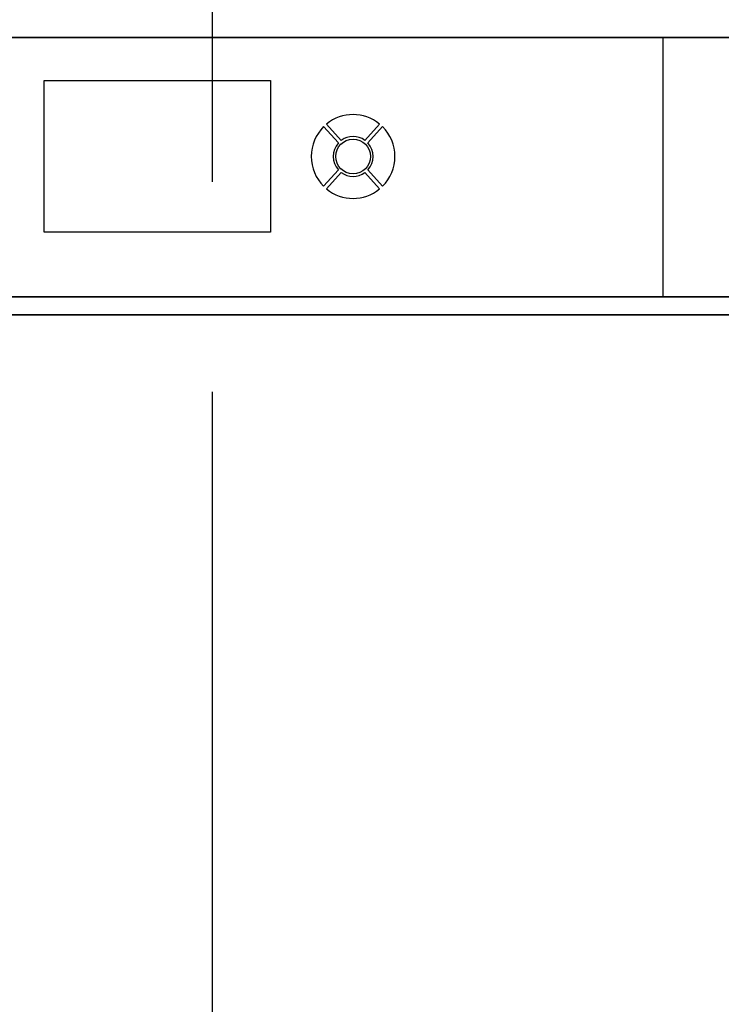
# Model space of a CAD drawing. Units: millimetres. Extents: x 0 to 42050, y 0 to 29700.
# Drawn here: x 24427 to 24677, y 10384 to 10735 of the extents above; entities that cross this region are included whole.
import ezdxf

# ---------------------------------------------------------------- set-up
doc = ezdxf.new("R2010")
doc.units = ezdxf.units.MM
doc.header["$LTSCALE"] = 50
doc.linetypes.add('AM_ISO08W050', pattern=[18, 12, -1.5, 3, -1.5])
for name, color, linetype, lineweight in [('VL300H 80-100-AM_0', 2, 'Continuous', 35), ('VL300H 80-100-AM_2', 3, 'Continuous', 25), ('VL300H 80-100-AM_7', 4, 'AM_ISO08W050', 25)]:
    doc.layers.add(name, color=color, linetype=linetype, lineweight=lineweight)

msp = doc.modelspace()

# ---------------------------------------------------------------- linework, layer by layer
at = {"layer": 'VL300H 80-100-AM_0'}
for points in [[(24928.02, 10958.4), (24063.02, 10958.4), (24063.02, 10728.9), (24928.02, 10728.9)], [(24070.02, 10728.9), (24923.02, 10728.9), (24923.02, 10636.38), (24070.02, 10636.38)], [(24063.02, 10629.9), (24928.02, 10629.9), (24928.02, 9607.9), (24063.02, 9607.9)]]:
    msp.add_lwpolyline(points, close=True, dxfattribs=at)
at = {"layer": 'VL300H 80-100-AM_2'}
for p, q in [((24656.54, 10636.38, -0.01), (24656.54, 10728.9, -0.01)), ((24541.51, 10692.21, -0.01), (24536.26, 10698.06, -0.01)), ((24549.97, 10692.21, -0.01), (24555.22, 10698.06, -0.01)), ((24540.47, 10691.28, -0.01), (24535.22, 10697.12, -0.01)), ((24551.01, 10691.28, -0.01), (24556.26, 10697.12, -0.01)), ((24535.22, 10675.81, -0.01), (24540.48, 10681.65, -0.01)), ((24536.26, 10674.87, -0.01), (24541.52, 10680.72, -0.01)), ((24555.22, 10674.87, -0.01), (24549.97, 10680.72, -0.01)), ((24556.26, 10675.81, -0.01), (24551.01, 10681.65, -0.01))]:
    msp.add_line(p, q, dxfattribs=at)
msp.add_lwpolyline([(24435.39, 10713.61), (24516.19, 10713.61), (24516.19, 10659.41), (24435.39, 10659.41)], close=True, dxfattribs=at)
msp.add_circle((24545.74, 10686.47, 0), 6.22, dxfattribs=at)
for radius, start, end in [(14.97, 50.7206, 129.2794), (14.97, 134.6381, 225.3715), (14.97, 314.6285, 45.3619), (7.14, 137.593, 222.4272), (7.14, 53.6649, 126.3351), (7.14, 317.5728, 42.407), (7.14, 233.6851, 306.3149), (14.97, 230.7302, 309.2698)]:
    msp.add_arc((24545.74, 10686.47, 0), radius, start, end, dxfattribs=at)
at = {"layer": 'VL300H 80-100-AM_7'}
msp.add_line((24495.52, 9102.4), (24495.52, 10958.4), dxfattribs=at)

doc.saveas('drawing.dxf')
